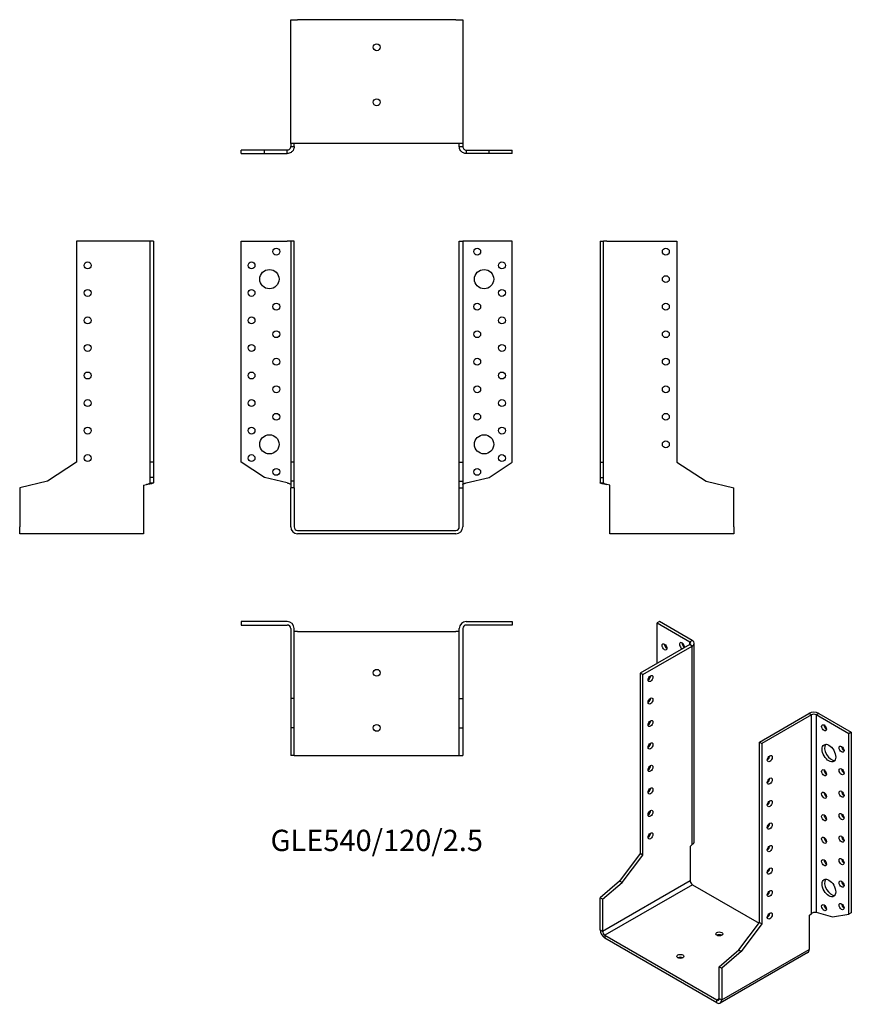
# Model space of a CAD drawing. Units: millimetres. Extents: x -259 to 345, y -344 to 371.
import ezdxf

# ---------------------------------------------------------------- set-up
doc = ezdxf.new("R2010")
doc.units = ezdxf.units.MM
doc.styles.get("Standard").update_dxf_attribs({"font": 'arial.ttf'})

# ---------------------------------------------------------------- blocks, each defined once
blk = doc.blocks.new('GLE540_120_2.5-Front')
for p, q in [((-98.5, 210), (-65, 210)), ((-98.5, 49.5), (-98.5, 210)), ((-62.5, 210), (-65, 210)), ((-62.5, 210), (-62.5, 49.5)), ((-60, 210), (-62.5, 210)), ((-60, 49.5), (-60, 210)), ((60, 210), (62.5, 210)), ((60, 49.5), (60, 210)), ((65, 210), (62.5, 210)), ((62.5, 210), (62.5, 49.5)), ((98.5, 210), (65, 210)), ((98.5, 49.5), (98.5, 210)), ((-81.61, 38.53), (-98.5, 49.5)), ((-60, 49.5), (-62.5, 49.5)), ((-62.5, 49.5), (-62.5, 35.67)), ((-60, 35.67), (-60, 49.5)), ((60, 49.5), (62.5, 49.5)), ((60, 35.67), (60, 49.5)), ((62.5, 49.5), (62.5, 35.67)), ((81.61, 38.53), (98.5, 49.5)), ((-65, 34.51), (-81.61, 38.53)), ((65, 34.51), (81.61, 38.53)), ((-62.5, 35.67), (-62.5, 30.81)), ((-60, 35.67), (-62.5, 35.67)), ((-60, 30.81), (-62.5, 30.81)), ((-62.5, 2.5), (-62.5, 30.81)), ((-60, 30.81), (-60, 35.67)), ((-60, 30.81), (-60, 2.5)), ((60, 35.67), (62.5, 35.67)), ((60, 30.81), (60, 35.67)), ((60, 2.5), (60, 30.81)), ((60, 30.81), (62.5, 30.81)), ((62.5, 35.67), (62.5, 30.81)), ((62.5, 30.81), (62.5, 2.5)), ((-57.5, 0), (57.5, 0)), ((57.5, -2.5), (-57.5, -2.5))]:
    blk.add_line(p, q)
for centre, radius in [((-73, 202.5), 2.5), ((73, 202.5), 2.5), ((-91, 192.5), 2.5), ((91, 192.5), 2.5), ((-78, 182.5), 7), ((78, 182.5), 7), ((-91, 172.5), 2.5), ((91, 172.5), 2.5), ((-73, 162.5), 2.5), ((73, 162.5), 2.5), ((-91, 152.5), 2.5), ((91, 152.5), 2.5), ((-73, 142.5), 2.5), ((73, 142.5), 2.5), ((-91, 132.5), 2.5), ((91, 132.5), 2.5), ((-73, 122.5), 2.5), ((73, 122.5), 2.5), ((-91, 112.5), 2.5), ((91, 112.5), 2.5), ((-73, 102.5), 2.5), ((73, 102.5), 2.5), ((-91, 92.5), 2.5), ((91, 92.5), 2.5), ((-73, 82.5), 2.5), ((73, 82.5), 2.5), ((-91, 72.5), 2.5), ((91, 72.5), 2.5), ((-78, 62.5), 7), ((78, 62.5), 7), ((-91, 52.5), 2.5), ((91, 52.5), 2.5), ((-73, 42.5), 2.5), ((73, 42.5), 2.5)]:
    blk.add_circle(centre, radius)
for centre, radius, start, end in [((-57.5, 2.5), 5, 180, 270), ((-57.5, 2.5), 2.5, 180, 270), ((57.5, 2.5), 2.5, 270, 0), ((57.5, 2.5), 5, 270, 0)]:
    blk.add_arc(centre, radius, start, end)
for points in [[(-65, 34.51), (-64.66, 34.41), (-64.32, 34.3), (-63.7, 34.09), (-63.41, 33.99), (-62.96, 33.79), (-62.79, 33.69), (-62.56, 33.5), (-62.5, 33.4), (-62.5, 33.3)], [(62.5, 33.3), (62.5, 33.41), (62.57, 33.51), (62.84, 33.72), (63.04, 33.83), (63.52, 34.03), (63.78, 34.12), (64.37, 34.32), (64.68, 34.42), (65, 34.51)]]:
    blk.add_open_spline(points, degree=3, knots=[0, 0, 0, 0, 0.1070091, 0.1070091, 0.2139684, 0.2139684, 0.3130982, 0.3130982, 0.4122279, 0.4122279, 0.4122279, 0.4122279])
blk = doc.blocks.new('GLE540_120_2.5-Left')
for p, q in [((0, 210), (2.5, 210)), ((0, 210), (0, 49.5)), ((2.5, 49.5), (2.5, 210)), ((5, 210), (2.5, 210)), ((5, 210), (55.8, 210)), ((55.8, 210), (55.8, 49.5)), ((0, 49.5), (2.5, 49.5)), ((0, 49.5), (0, 38.53)), ((2.5, 38.53), (2.5, 49.5)), ((55.8, 49.5), (77.1, 35.67)), ((0, 38.53), (2.5, 38.53)), ((0, 38.53), (0, 34.51)), ((2.5, 34.51), (2.5, 38.53)), ((0, 34.51), (1.82, 34.51)), ((1.82, 34.51), (2.5, 34.51)), ((7.2, 32.77), (5, 33.3)), ((7.2, 2.5), (7.2, 32.77)), ((77.1, 35.67), (97.2, 30.81)), ((97.2, 2.5), (97.2, 30.81)), ((7.2, -2.5), (7.2, 2.5)), ((97.2, 2.5), (97.2, -2.5)), ((97.2, -2.5), (7.2, -2.5))]:
    blk.add_line(p, q)
for centre in [(47.8, 202.5), (47.8, 182.5), (47.8, 162.5), (47.8, 142.5), (47.8, 122.5), (47.8, 102.5), (47.8, 82.5), (47.8, 62.5)]:
    blk.add_circle(centre, 2.5)
for points, knots in [([(5, 33.3), (4.67, 33.35), (4.34, 33.4), (3.37, 33.56), (2.76, 33.66), (1.67, 33.86), (1.2, 33.96), (0.56, 34.14), (0.35, 34.21), (0.07, 34.36), (0, 34.44), (0, 34.51)], [0, 0, 0, 0, 0.0997954, 0.0997954, 0.2997758, 0.2997758, 0.499746, 0.499746, 0.6481495, 0.6481495, 0.7965524, 0.7965524, 0.7965524, 0.7965524]), ([(2.5, 34.51), (2.5, 34.41), (2.57, 34.3), (2.84, 34.09), (3.04, 33.99), (3.52, 33.79), (3.78, 33.69), (4.37, 33.5), (4.68, 33.4), (5, 33.3)], [0, 0, 0, 0, 0.1070091, 0.1070091, 0.2139684, 0.2139684, 0.3130982, 0.3130982, 0.4122279, 0.4122279, 0.4122279, 0.4122279])]:
    blk.add_open_spline(points, degree=3, knots=knots)
blk = doc.blocks.new('GLE540_120_2.5-Right')
for p, q in [((-55.8, 210), (-55.8, 49.5)), ((-5, 210), (-55.8, 210)), ((-2.5, 210), (-5, 210)), ((-2.5, 49.5), (-2.5, 210)), ((0, 210), (-2.5, 210)), ((0, 210), (0, 49.5)), ((-55.8, 49.5), (-77.1, 35.67)), ((-2.5, 38.53), (-2.5, 49.5)), ((0, 49.5), (-2.5, 49.5)), ((0, 49.5), (0, 38.53)), ((-2.5, 34.51), (-2.5, 38.53)), ((0, 38.53), (-2.5, 38.53)), ((0, 38.53), (0, 34.51)), ((-77.1, 35.67), (-97.2, 30.81)), ((-97.2, 30.81), (-97.2, 2.5)), ((-7.2, 32.77), (-5, 33.3)), ((-7.2, 32.77), (-7.2, 2.5)), ((-2.5, 34.51), (-1.82, 34.51)), ((-1.82, 34.51), (0, 34.51)), ((-97.2, -2.5), (-97.2, 2.5)), ((-7.2, 2.5), (-7.2, -2.5)), ((-7.2, -2.5), (-97.2, -2.5))]:
    blk.add_line(p, q)
for centre in [(-47.8, 192.5), (-47.8, 172.5), (-47.8, 152.5), (-47.8, 132.5), (-47.8, 112.5), (-47.8, 92.5), (-47.8, 72.5), (-47.8, 52.5)]:
    blk.add_circle(centre, 2.5)
for points, knots in [([(-5, 33.3), (-4.66, 33.41), (-4.32, 33.51), (-3.7, 33.72), (-3.41, 33.83), (-2.96, 34.03), (-2.79, 34.12), (-2.56, 34.32), (-2.5, 34.42), (-2.5, 34.51)], [0, 0, 0, 0, 0.1070091, 0.1070091, 0.2139684, 0.2139684, 0.3130982, 0.3130982, 0.4122279, 0.4122279, 0.4122279, 0.4122279]), ([(0, 34.51), (0, 34.46), (-0.03, 34.41), (-0.23, 34.26), (-0.48, 34.16), (-1.22, 33.96), (-1.69, 33.86), (-2.64, 33.68), (-3.09, 33.6), (-4.02, 33.45), (-4.51, 33.38), (-5, 33.3)], [0, 0, 0, 0, 0.0997954, 0.0997954, 0.2997758, 0.2997758, 0.499746, 0.499746, 0.6481495, 0.6481495, 0.7965524, 0.7965524, 0.7965524, 0.7965524])]:
    blk.add_open_spline(points, degree=3, knots=knots)
blk = doc.blocks.new('GLE540_120_2.5-Top')
for p, q in [((-98.5, 0), (-98.5, -2.5)), ((-65, 0), (-98.5, 0)), ((65, 0), (98.5, 0)), ((98.5, 0), (98.5, -2.5)), ((-98.5, -2.5), (-65, -2.5)), ((-62.5, -5), (-62.5, -55.8)), ((-60, -55.8), (-60, -5)), ((60, -55.8), (60, -5)), ((62.5, -5), (62.5, -55.8)), ((98.5, -2.5), (65, -2.5)), ((-57.5, -7.2), (-60, -7.2)), ((-57.5, -7.2), (57.5, -7.2)), ((60, -7.2), (57.5, -7.2)), ((-60, -55.8), (-62.5, -55.8)), ((-62.5, -55.8), (-62.5, -77.1)), ((-60, -77.1), (-60, -55.8)), ((60, -55.8), (62.5, -55.8)), ((60, -77.1), (60, -55.8)), ((62.5, -55.8), (62.5, -77.1)), ((-62.5, -77.1), (-62.5, -97.2)), ((-60, -77.1), (-62.5, -77.1)), ((-60, -97.2), (-60, -77.1)), ((60, -77.1), (62.5, -77.1)), ((60, -97.2), (60, -77.1)), ((62.5, -77.1), (62.5, -97.2)), ((-60, -97.2), (-62.5, -97.2)), ((-60, -97.2), (-57.5, -97.2)), ((-57.5, -97.2), (57.5, -97.2)), ((57.5, -97.2), (60, -97.2)), ((60, -97.2), (62.5, -97.2))]:
    blk.add_line(p, q)
for centre in [(0, -37.2), (0, -77.2)]:
    blk.add_circle(centre, 2.5)
for centre, radius, start, end in [((-65, -5), 5, 0, 90), ((-65, -5), 2.5, 0, 90), ((65, -5), 5, 90, 180), ((65, -5), 2.5, 90, 180)]:
    blk.add_arc(centre, radius, start, end)
blk = doc.blocks.new('GLE540_120_2.5-Bottom')
for p, q in [((-62.5, 97.2), (-57.5, 97.2)), ((-62.5, 7.2), (-62.5, 97.2)), ((57.5, 97.2), (-57.5, 97.2)), ((57.5, 97.2), (62.5, 97.2)), ((62.5, 97.2), (62.5, 7.2)), ((-62.5, 7.2), (-62.5, 5)), ((-57.5, 7.2), (-62.5, 7.2)), ((-60, 5), (-60, 7.2)), ((57.5, 7.2), (-57.5, 7.2)), ((62.5, 7.2), (57.5, 7.2)), ((60, 5), (60, 7.2)), ((62.5, 7.2), (62.5, 5)), ((-81.61, 2.5), (-98.5, 2.5)), ((-98.5, 0), (-98.5, 2.5)), ((-98.5, 0), (-81.61, 0)), ((-65, 2.5), (-81.61, 2.5)), ((-81.61, 0), (-81.61, 2.5)), ((-81.61, 0), (-65, 0)), ((-65, 1.82), (-65, 2.5)), ((-65, 0), (-65, 1.82)), ((-62.5, 5), (-61.82, 5)), ((-61.82, 5), (-60, 5)), ((60, 5), (61.82, 5)), ((61.82, 5), (62.5, 5)), ((65, 2.5), (65, 1.82)), ((65, 2.5), (81.61, 2.5)), ((65, 1.82), (65, 0)), ((81.61, 0), (65, 0)), ((81.61, 2.5), (98.5, 2.5)), ((81.61, 0), (81.61, 2.5)), ((98.5, 0), (81.61, 0)), ((98.5, 0), (98.5, 2.5))]:
    blk.add_line(p, q)
for centre in [(0, 77.2), (0, 37.2)]:
    blk.add_circle(centre, 2.5)
for points, knots in [([(-65, 2.5), (-64.66, 2.5), (-64.32, 2.57), (-63.7, 2.84), (-63.41, 3.04), (-62.96, 3.52), (-62.79, 3.78), (-62.56, 4.37), (-62.5, 4.68), (-62.5, 5)], [0, 0, 0, 0, 0.1070091, 0.1070091, 0.2139684, 0.2139684, 0.3130982, 0.3130982, 0.4122279, 0.4122279, 0.4122279, 0.4122279]), ([(-60, 5), (-60, 4.67), (-60.03, 4.34), (-60.23, 3.37), (-60.48, 2.76), (-61.22, 1.67), (-61.69, 1.2), (-62.64, 0.56), (-63.09, 0.35), (-64.02, 0.07), (-64.51, 0), (-65, 0)], [0, 0, 0, 0, 0.0997954, 0.0997954, 0.2997758, 0.2997758, 0.499746, 0.499746, 0.6481495, 0.6481495, 0.7965524, 0.7965524, 0.7965524, 0.7965524]), ([(65, 0), (64.67, 0), (64.34, 0.03), (63.37, 0.23), (62.76, 0.48), (61.67, 1.22), (61.2, 1.69), (60.56, 2.64), (60.35, 3.09), (60.07, 4.02), (60, 4.51), (60, 5)], [0, 0, 0, 0, 0.0997954, 0.0997954, 0.2997758, 0.2997758, 0.499746, 0.499746, 0.6481495, 0.6481495, 0.7965524, 0.7965524, 0.7965524, 0.7965524]), ([(62.5, 5), (62.5, 4.66), (62.57, 4.32), (62.84, 3.7), (63.04, 3.41), (63.52, 2.96), (63.78, 2.79), (64.37, 2.56), (64.68, 2.5), (65, 2.5)], [0, 0, 0, 0, 0.1070091, 0.1070091, 0.2139684, 0.2139684, 0.3130982, 0.3130982, 0.4122279, 0.4122279, 0.4122279, 0.4122279])]:
    blk.add_open_spline(points, degree=3, knots=knots)
blk = doc.blocks.new('GLE540_120_2.5-ISO')
for p, q in [((-35.28, 146.81), (-37.05, 145.79)), ((-37.05, 145.79), (-13.36, 132.11)), ((-37.05, 116.39), (-37.05, 145.79)), ((-11.6, 133.13), (-35.28, 146.81)), ((-13.36, 130.07), (-49.29, 109.33)), ((-47.52, 108.31), (-11.6, 129.05)), ((-13.36, 132.11), (-11.6, 133.13)), ((-13.36, 130.07), (-13.36, 132.11)), ((-11.6, 129.05), (-13.36, 130.07)), ((-11.6, -15.23), (-11.6, 129.05)), ((-10.13, -12.69), (-10.13, 131.09)), ((-49.29, 109.33), (-49.29, -21.72)), ((-47.52, 108.31), (-49.29, 109.33)), ((-47.52, -22.74), (-47.52, 108.31)), ((37.34, 59.32), (73.26, 80.06)), ((75.02, 79.04), (39.1, 58.3)), ((75.02, 79.04), (73.26, 80.06)), ((75.02, -65.24), (75.02, 79.04)), ((80.33, 80.06), (78.56, 79.04)), ((78.56, 79.04), (78.56, -64.25)), ((102.25, 65.36), (78.56, 79.04)), ((80.33, 80.06), (104.02, 66.38)), ((104.02, 66.38), (102.25, 65.36)), ((102.25, -65.69), (102.25, 65.36)), ((104.02, 66.38), (104.02, -64.67)), ((37.34, 59.32), (39.1, 58.3)), ((37.34, -71.73), (37.34, 59.32)), ((39.1, 58.3), (39.1, -72.75)), ((-11.6, -15.23), (-13.15, -16.56)), ((-13.15, -16.56), (-13.15, -41.27)), ((-49.29, -21.72), (-64.34, -41.71)), ((-62.58, -42.73), (-47.52, -22.74)), ((-47.52, -22.74), (-49.29, -21.72)), ((-64.34, -41.71), (-78.56, -53.88)), ((-76.79, -78.02), (-13.15, -41.27)), ((-76.79, -54.9), (-62.58, -42.73)), ((-62.58, -42.73), (-64.34, -41.71)), ((-11.38, -44.34), (-75.02, -81.08)), ((-11.38, -44.34), (36.95, -72.24)), ((-76.79, -54.9), (-78.56, -53.88)), ((-78.56, -77), (-78.56, -53.88)), ((-76.79, -54.9), (-76.79, -78.02)), ((78.56, -64.25), (90.3, -67.75)), ((73.47, -66.57), (75.02, -65.24)), ((73.47, -66.57), (73.47, -91.28)), ((90.3, -67.75), (102.25, -65.69)), ((104.02, -64.67), (102.25, -65.69)), ((-78.56, -77), (-76.79, -78.02)), ((22.28, -91.72), (37.34, -71.73)), ((39.1, -72.75), (24.04, -92.74)), ((37.34, -71.73), (39.1, -72.75)), ((-75.02, -81.08), (6.29, -128.03)), ((-75.02, -81.08), (-75.02, -83.12)), ((6.29, -130.07), (-75.02, -83.12)), ((8.06, -103.89), (22.28, -91.72)), ((9.83, -128.03), (73.47, -91.28)), ((24.04, -92.74), (9.83, -104.91)), ((22.28, -91.72), (24.04, -92.74)), ((72.43, -93.57), (8.79, -130.32)), ((8.06, -127.01), (8.06, -103.89)), ((8.06, -103.89), (9.83, -104.91)), ((9.83, -104.91), (9.83, -128.03)), ((6.29, -128.03), (8.06, -127.01)), ((6.29, -130.07), (6.29, -128.03)), ((8.06, -127.01), (9.83, -128.03))]:
    blk.add_line(p, q)
for centre, major_axis in [((-31.75, 128.43), (1.25, -2.17)), ((-41.86, 105.45), (1.25, 2.17)), ((-41.86, 89.12), (1.25, 2.17)), ((-41.86, 72.79), (1.25, 2.17)), ((84.22, 69.65), (1.25, -2.17)), ((-41.86, 56.46), (1.25, 2.17)), ((87.75, 51.28), (3.5, -6.06)), ((96.94, 54.13), (1.25, -2.17)), ((44.76, 47.28), (-1.25, -2.17)), ((-41.86, 40.13), (1.25, 2.17)), ((84.22, 36.99), (1.25, -2.17)), ((96.94, 37.8), (1.25, -2.17)), ((44.76, 30.95), (-1.25, -2.17)), ((-41.86, 23.8), (1.25, 2.17)), ((84.22, 20.66), (1.25, -2.17)), ((96.94, 21.47), (1.25, -2.17)), ((44.76, 14.62), (-1.25, -2.17)), ((-41.86, 7.47), (1.25, 2.17)), ((96.94, 5.14), (1.25, -2.17)), ((44.76, -1.71), (-1.25, -2.17)), ((84.22, 4.33), (1.25, -2.17)), ((-41.86, -8.86), (1.25, 2.17)), ((84.22, -12), (1.25, -2.17)), ((96.94, -11.19), (1.25, -2.17)), ((44.76, -18.04), (-1.25, -2.17)), ((84.22, -28.33), (1.25, -2.17)), ((96.94, -27.52), (1.25, -2.17)), ((44.76, -34.37), (-1.25, -2.17)), ((87.75, -46.7), (3.5, -6.06)), ((96.94, -43.85), (1.25, -2.17)), ((44.76, -50.7), (-1.25, -2.17)), ((84.22, -60.99), (1.25, -2.17)), ((96.94, -60.18), (1.25, -2.17)), ((44.76, -67.03), (-1.25, -2.17)), ((8.06, -80.06), (2.5, 0)), ((-20.22, -96.39), (2.5, 0))]:
    blk.add_ellipse(centre, major_axis=major_axis, ratio=0.57735)
for centre, major_axis, start_param, end_param in [((-29.98, 129.46), (1.25, -2.17), 3.926991, 5.497787), ((-19.02, 129.25), (-1.25, 2.17), 3.699191, 8.867179), ((-17.25, 130.27), (1.25, -2.17), 3.926991, 5.497787), ((-15.13, 131.09), (2.5, 0), 5.497787, 7.068583), ((-15.13, 131.09), (5, 0), 5.497787, 7.068583), ((-43.63, 106.47), (1.25, 2.17), 3.926991, 5.497787), ((-43.63, 90.14), (1.25, 2.17), 3.926991, 5.497787), ((76.79, 78.02), (5, 0), 0.785398, 2.356194), ((76.79, 78.02), (-2.5, 0), 3.926991, 5.497787), ((-43.63, 73.81), (1.25, 2.17), 3.926991, 5.497787), ((85.98, 70.67), (1.25, -2.17), 3.926991, 5.497787), ((-43.63, 57.48), (1.25, 2.17), 3.926991, 5.497787), ((89.52, 52.3), (-3.5, 6.06), 0.255303, 2.88629), ((98.71, 55.15), (1.25, -2.17), 3.926991, 5.497787), ((42.99, 48.3), (1.25, 2.17), 3.926991, 5.497787), ((-43.63, 41.15), (1.25, 2.17), 3.926991, 5.497787), ((85.98, 38.01), (1.25, -2.17), 3.926991, 5.497787), ((98.71, 38.82), (1.25, -2.17), 3.926991, 5.497787), ((42.99, 31.97), (1.25, 2.17), 3.926991, 5.497787), ((-43.63, 24.82), (1.25, 2.17), 3.926991, 5.497787), ((85.98, 21.68), (1.25, -2.17), 3.926991, 5.497787), ((98.71, 22.49), (1.25, -2.17), 3.926991, 5.497787), ((42.99, 15.64), (1.25, 2.17), 3.926991, 5.497787), ((-43.63, 8.49), (1.25, 2.17), 3.926991, 5.497787), ((98.71, 6.16), (1.25, -2.17), 3.926991, 5.497787), ((42.99, -0.69), (1.25, 2.17), 3.926991, 5.497787), ((85.98, 5.35), (1.25, -2.17), 3.926991, 5.497787), ((-43.63, -7.84), (1.25, 2.17), 3.926991, 5.497787), ((85.98, -10.98), (1.25, -2.17), 3.926991, 5.497787), ((98.71, -10.17), (1.25, -2.17), 3.926991, 5.497787), ((42.99, -17.02), (1.25, 2.17), 3.926991, 5.497787), ((85.98, -27.31), (1.25, -2.17), 3.926991, 5.497787), ((98.71, -26.5), (1.25, -2.17), 3.926991, 5.497787), ((42.99, -33.35), (1.25, 2.17), 3.926991, 5.497787), ((-11.38, -42.29), (-1.25, 2.17), 0.785398, 2.356194), ((89.52, -45.68), (-3.5, 6.06), 0.255303, 2.88629), ((98.71, -42.83), (1.25, -2.17), 3.926991, 5.497787), ((42.99, -49.68), (1.25, 2.17), 3.926991, 5.497787), ((85.98, -59.97), (1.25, -2.17), 3.926991, 5.497787), ((98.71, -59.16), (1.25, -2.17), 3.926991, 5.497787), ((42.99, -66.01), (1.25, 2.17), 3.926991, 5.497787), ((-75.02, -79.04), (-2.5, 4.33), 0.785398, 2.356194), ((-75.02, -79.04), (1.25, -2.17), 3.926991, 5.497787), ((8.06, -82.1), (-2.5, 0), 3.926991, 5.497787), ((69.93, -89.24), (2.5, -4.33), 0, 0.785398), ((-20.22, -98.43), (-2.5, 0), 3.926991, 5.497787), ((6.29, -125.99), (1.25, -2.17), 5.497787, 7.068583), ((6.29, -125.99), (2.5, -4.33), 5.497787, 7.068583)]:
    blk.add_ellipse(centre, major_axis=major_axis, ratio=0.57735, start_param=start_param, end_param=end_param)
for points, knots in [([(-11.6, -15.23), (-11.36, -15.05), (-11.16, -14.86), (-10.61, -14.26), (-10.35, -13.83), (-10.16, -13.14), (-10.13, -12.92), (-10.13, -12.69)], [0, 0, 0, 0, 0.0997954, 0.0997954, 0.2997758, 0.2997758, 0.398367, 0.398367, 0.398367, 0.398367]), ([(75.02, -65.24), (75.27, -65.01), (75.55, -64.82), (76.19, -64.5), (76.53, -64.38), (77.18, -64.23), (77.49, -64.19), (78.07, -64.17), (78.34, -64.2), (78.56, -64.25)], [0, 0, 0, 0, 0.1070091, 0.1070091, 0.2139684, 0.2139684, 0.3130982, 0.3130982, 0.4122279, 0.4122279, 0.4122279, 0.4122279])]:
    blk.add_open_spline(points, degree=3, knots=knots)

msp = doc.modelspace()

# ---------------------------------------------------------------- block references
for name, p in [('GLE540_120_2.5-Bottom', (0, 273.75)), ('GLE540_120_2.5-Right', (-162.25, 0)), ('GLE540_120_2.5-Front', (0, 0)), ('GLE540_120_2.5-Left', (162.25, 0)), ('GLE540_120_2.5-Top', (0, -66.25)), ('GLE540_120_2.5-ISO', (240.81, -213.06))]:
    msp.add_blockref(name, p)

# ---------------------------------------------------------------- texts
at = {"insert": (0, -227.2), "char_height": 15.4524, "attachment_point": 5}
msp.add_mtext('GLE540/120/2.5', dxfattribs=at)

doc.saveas('drawing.dxf')
